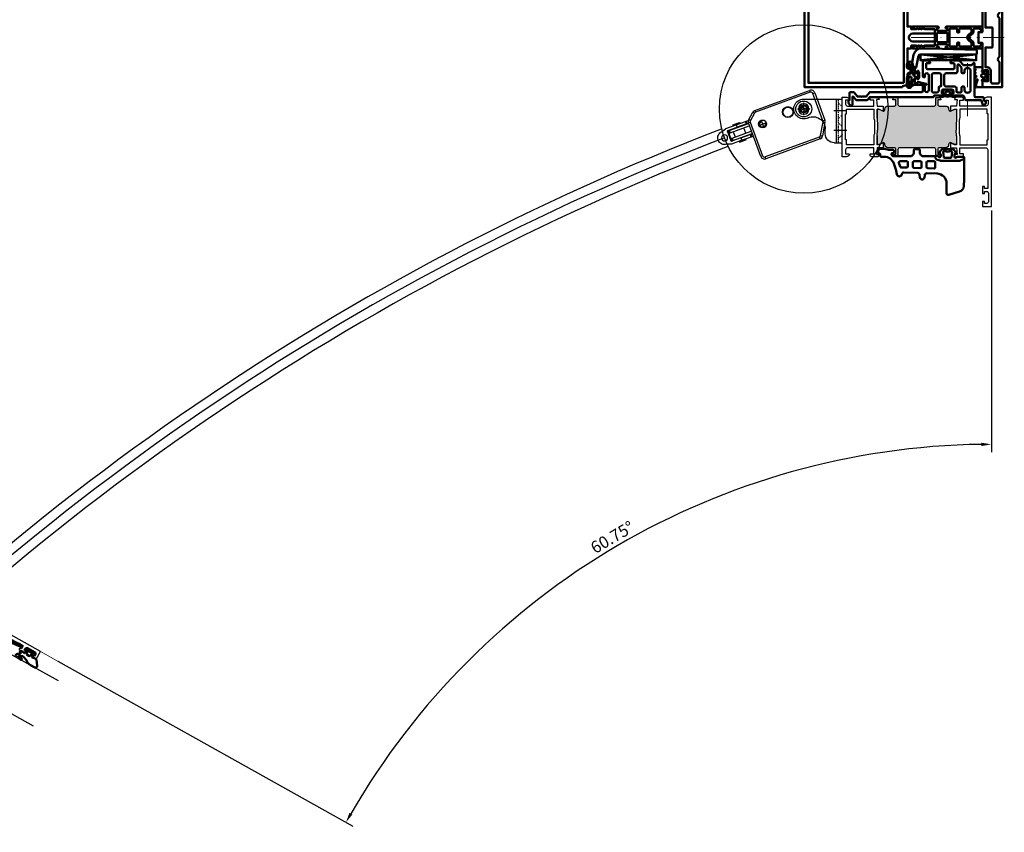
# Model space of a CAD drawing. Units: inches. Extents: x 120320 to 132289, y 193740 to 201025.
# Drawn here: x 123139 to 123634, y 200193 to 200602 of the extents above; entities that cross this region are included whole.
import ezdxf

# ---------------------------------------------------------------- set-up
doc = ezdxf.new("R2010")
doc.units = ezdxf.units.IN
doc.header["$MEASUREMENT"] = 0
for name, pattern in [('ACAD_ISO10W100', [18, 12, -3, 0, -3]), ('DASHDOT2', [0.5, 0.25, -0.125, 0, -0.125]), ('PUNKT', [0.4, 0.15, -0.25])]:
    doc.linetypes.add(name, pattern=pattern)
for name, color, linetype in [('AM_5', 7, 'Continuous'), ('CHAIN', 74, 'Continuous'), ('MOTOR', 150, 'Continuous'), ('MOTOR_BRACKET', 30, 'Continuous')]:
    doc.layers.add(name, color=color, linetype=linetype)
for name, color, linetype, lineweight in [('AM_C', 7, 'Continuous', 50), ('AM_S', 7, 'Continuous', 50), ('Cent3', 7, 'ACAD_ISO10W100', 18), ('Cont3', 7, 'Continuous', 18)]:
    doc.layers.add(name, color=color, linetype=linetype, lineweight=lineweight)
doc.styles.add('ROMANS', font='romans.shx', dxfattribs={"width": 0.8})
doc.dimstyles.new('1. WINDOWMASTER', dxfattribs={"dimscale": 2, "dimtxt": 3, "dimasz": 2.5, "dimexe": 2, "dimexo": 1, "dimgap": 1, "dimtad": 1, "dimdec": 1, "dimrnd": 0.5, "dimdsep": 46, "dimtxsty": 'ROMANS', "dimcen": 1, "dimclrd": 252, "dimclre": 252, "dimclrt": 7, "dimadec": 0, "dimazin": 0, "dimtfac": 1, "dimtdec": 1, "dimtmove": 0, "dimatfit": 0, "dimfxl": 1, "dimtolj": 1, "dimtzin": 0, "dimarcsym": 0})
doc.dimstyles.new('WINDOWMASTERx2', dxfattribs={"dimscale": 2, "dimtxt": 3, "dimasz": 2.5, "dimexe": 2, "dimexo": 1, "dimgap": 1, "dimtad": 1, "dimdec": 1, "dimdsep": 46, "dimtxsty": 'ROMANS', "dimcen": 1, "dimclrd": 252, "dimclre": 252, "dimclrt": 7, "dimadec": 0, "dimazin": 0, "dimtfac": 1, "dimtdec": 1, "dimtmove": 0, "dimatfit": 0, "dimfxl": 1, "dimtolj": 1, "dimtzin": 0, "dimarcsym": 0})

# ---------------------------------------------------------------- blocks, each defined once
blk = doc.blocks.new('WI135023')
blk.add_lwpolyline([(16.2, 25), (16.2, 24.55), (12.29, 23.5), (11, 23.5), (11, 23.9), (10, 23.9), (10, 21.5), (11, 21.5), (11, 22.3), (12.7, 22.3, -0.414214), (13.7, 21.3), (13.7, 18.7, -0.414214), (12.7, 17.7), (11, 17.7), (11, 18.5), (10, 18.5), (10, 15.5), (11, 15.5), (11, 16.5), (11.8, 16.5), (13.7, 15.5), (13.7, 5.5), (11.8, 5.5), (11.8, 4.1), (9.28, 4.1), (8.8, 4.58), (8.32, 4.1), (7.88, 4.1), (7.4, 4.58), (6.92, 4.1), (6.48, 4.1), (6.05, 4.54), (5, 4.1), (0, 4.1), (0, 2), (11, 2, -1), (11, -2), (0, -2), (0, -4.1), (5, -4.1), (6.05, -4.54), (6.48, -4.1), (6.92, -4.1), (7.4, -4.58), (7.88, -4.1), (8.32, -4.1), (8.8, -4.58), (9.28, -4.1), (11.8, -4.1), (11.8, -5.5), (13.7, -5.5), (13.7, -15.5), (11.8, -16.5), (11, -16.5), (11, -15.5), (10, -15.5), (10, -18.5), (11, -18.5), (11, -17.7), (12.7, -17.7, -0.414214), (13.7, -18.7), (13.7, -21.3, -0.414214), (12.7, -22.3), (11, -22.3), (11, -21.5), (10, -21.5), (10, -23.9), (11, -23.9), (11, -23.5), (12.29, -23.5), (16.2, -24.55), (16.2, -25), (65.5, -25), (65.5, 25), (16.2, 25)], format="xyb", close=True)
blk.add_lwpolyline([(15.6, 22.9), (15.6, -22.9), (63.5, -22.9), (63.5, 22.9), (15.6, 22.9)], close=True)
blk = doc.blocks.new('WI135077')
blk.add_lwpolyline([(-10, -25), (0, -25), (0, -21), (-1, -21), (-1, -22), (-2.8, -22), (-2.8, -16.5), (-1, -16.5), (-1, -17.5), (0, -17.5), (0, -2.7), (2, -2.7), (2, -0.2), (1.8, 0), (2, 0.2), (2, 2.7), (0, 2.7), (0, 17.5), (-1, 17.5), (-1, 16.5), (-2.8, 16.5), (-2.8, 22), (-1, 22), (-1, 21), (0, 21), (0, 25), (-10, 25), (-10, -25)], close=True)
blk.add_lwpolyline([(-8.5, -9.72), (-8.38, -9.81, -0.491304), (-8.38, -12.19), (-8.5, -12.28), (-8.5, -22.2, 0.414214), (-7.5, -23.2), (-5.3, -23.2, 0.414214), (-4.3, -22.2), (-4.3, -17, -0.414214), (-2.3, -15), (-1.5, -15), (-1.5, -5), (-5, -5), (-5, 5), (-1.5, 5), (-1.5, 15), (-2.3, 15, -0.414214), (-4.3, 17), (-4.3, 22.2, 0.414214), (-5.3, 23.2), (-7.5, 23.2, 0.414214), (-8.5, 22.2), (-8.5, 12.28), (-8.38, 12.19, -0.491304), (-8.38, 9.81), (-8.5, 9.72), (-8.5, -9.72)], format="xyb", close=True)
blk = doc.blocks.new('WI190286')
for points in [[(-4, 0.3, -0.753068), (-1.78, 0.94, 0.258199), (-0.09, 0), (5.62, 0, -0.903019), (5.68, -0.6), (2.14, -1.33), (1.32, -1.33), (1.32, -1.13, 0.414214), (1.12, -0.93), (0.3, -0.93, 0.414214), (0, -1.23), (0, -2.61), (-0.19, -3.13, 0.520567), (0, -3.4), (1, -3.4, 0.414214), (1.3, -3.1), (1.3, -2.95, -0.700208), (1.65, -2.82), (1.75, -2.93, -0.176327), (2.1, -3.9), (2.1, -6.1, -0.176327), (1.75, -7.06), (1.65, -7.18, -0.700207), (1.3, -7.05), (1.3, -6.9, 0.414214), (1, -6.6), (0, -6.6, 0.520567), (-0.19, -6.87), (0, -7.38), (0, -8.7, -0.369491), (-0.25, -9, 0.226152), (-1, -10.33, -0.974179), (-4, -10.25), (-4, -9.03, -1), (-3, -9.03), (-3, -10.55, 0.999969), (-2.6, -10.55), (-1.86, -6.29, 0.508721), (-2.1, -5.69, -0.325108), (-4, -3.26), (-4, 0.3)], [(-1.6, -2.17, 0.170885), (-1.71, -1.86, -0.152142), (-2.6, 0.4, 1), (-3.2, 0.4), (-3.2, -2.89, 0.241981), (-2.57, -4.14, 0.537319), (-1.6, -3.5), (-1.6, -2.17)], [(-0.24, -5.6), (1.22, -5.99, 0.493145), (1.6, -5.7), (1.6, -4.3, 0.493145), (1.22, -4.01), (-0.24, -4.4, 0.767327), (-0.24, -5.6)]]:
    blk.add_lwpolyline(points, format="xyb", close=True)
blk = doc.blocks.new('WI190311')
for points in [[(0, -0.3, -0.414214), (0.3, 0), (2.8, 0, -0.414214), (3.2, -0.4), (3.2, -1.54), (2.42, -3.59, 0.786113), (2.9, -3.92, 0.262074), (3.28, -3.28), (3.28, 0, -1), (4, 0), (4, -3.17, -0.174474), (3.15, -5.24, 0.57735), (3.15, -5.76), (3.8, -6.14, -0.57735), (3.8, -6.83), (3.55, -6.97, 0.57735), (3.55, -7.49), (3.8, -7.64, -0.57735), (3.8, -8.33), (3.6, -8.45, 0.56351), (3.59, -9.13), (3.8, -9.25, -0.767327), (3.6, -10), (0.3, -10, -0.414214), (0, -9.7), (0, -8.57, -0.267949), (0.1, -8.4, 0.767327), (-0.1, -7.65), (-0.9, -7.65, 0.414214), (-1.3, -8.05, -0.592453), (-1.61, -8.22, -0.255924), (-2.3, -6.95), (-2.3, -4.55, -0.255924), (-1.61, -3.28, -0.592453), (-1.3, -3.45, 0.414214), (-0.9, -3.85), (-0.1, -3.85, 0.767327), (0.1, -3.1, -0.267949), (0, -2.93), (0, -0.3)], [(-0.03, -4.95), (-1.28, -4.85, 0.438367), (-1.6, -5.15), (-1.6, -6.35, 0.438367), (-1.28, -6.65), (-0.03, -6.55, 0.921414), (-0.03, -4.95)]]:
    blk.add_lwpolyline(points, format="xyb", close=True)
blk = doc.blocks.new('WI196060')
for points in [[(-6, 5.5, -0.414214), (-5.5, 5), (-5.5, 4.7), (-6.2, 4.7, 0.414214), (-6.5, 4.4), (-6.5, 4.1, 0.414214), (-5.7, 3.3), (-1.8, 3.3, 0.414214), (-1, 4.1), (-1, 4.4, 0.414214), (-1.3, 4.7), (-2, 4.7), (-2, 5, -0.414214), (-1.5, 5.5), (11.2, 5.5, -0.803179), (11.33, 4.93), (9.58, 4.12, -0.314902), (9.36, 4.16), (9.08, 4.44, 0.198912), (8.93, 4.5), (8.67, 4.5, 0.198912), (8.52, 4.44), (8.24, 4.16, -0.414214), (7.96, 4.16), (7.68, 4.44, 0.198912), (7.53, 4.5), (7.27, 4.5, 0.198912), (7.12, 4.44), (6.84, 4.16, -0.414214), (6.56, 4.16), (6.28, 4.44, 0.198912), (6.13, 4.5), (5.56, 4.5, 0.087489), (5.49, 4.49), (4.7, 4.2), (0.3, 4.2, 0.414214), (0, 3.9), (0, -3.9, 0.414214), (0.3, -4.2), (4.7, -4.2), (5.49, -4.49, 0.087489), (5.56, -4.5), (6.13, -4.5, 0.198912), (6.28, -4.44), (6.56, -4.16, -0.414214), (6.84, -4.16), (7.12, -4.44, 0.198912), (7.27, -4.5), (7.53, -4.5, 0.198912), (7.68, -4.44), (7.96, -4.16, -0.414214), (8.24, -4.16), (8.52, -4.44, 0.198912), (8.67, -4.5), (8.93, -4.5, 0.198912), (9.08, -4.44), (9.36, -4.16, -0.314902), (9.58, -4.12), (11.33, -4.93, -0.803179), (11.2, -5.5), (-1.5, -5.5, -0.414214), (-2, -5), (-2, -4.7), (-1.3, -4.7, 0.414214), (-1, -4.4), (-1, -4.1, 0.414214), (-1.8, -3.3), (-5.7, -3.3, 0.414214), (-6.5, -4.1), (-6.5, -4.4, 0.414214), (-6.2, -4.7), (-5.5, -4.7), (-5.5, -5, -0.414214), (-6, -5.5), (-23.5, -5.5, -0.414214), (-24, -5), (-24, -4, -1), (-23, -4), (-23, -4.5), (-20, -4.5, 0.414214), (-19.5, -4), (-19.5, -2.72, -0.221695), (-19.14, -1.95), (-17.73, -0.77, 0.466308), (-17.73, 0.77), (-19.14, 1.95, -0.221695), (-19.5, 2.72), (-19.5, 4, 0.414214), (-20, 4.5), (-23, 4.5), (-23, 4, -1), (-24, 4), (-24, 5, -0.414214), (-23.5, 5.5), (-6, 5.5)], [(-18, 4.5, 0.414214), (-18.5, 4), (-18.5, 2.95, 0.221695), (-18.32, 2.57), (-17.09, 1.53, -0.466308), (-17.09, -1.53), (-18.32, -2.57, 0.221695), (-18.5, -2.95), (-18.5, -4, 0.414214), (-18, -4.5), (-12.87, -4.5, 0.414214), (-12.37, -4), (-12.37, -2.7, -0.414214), (-12.17, -2.5), (-11.57, -2.5, -0.414214), (-11.37, -2.7), (-11.37, -4, 0.414214), (-10.87, -4.5), (-8, -4.5, 0.414214), (-7.5, -4), (-7.5, 4, 0.414214), (-8, 4.5), (-10.87, 4.5, 0.414214), (-11.37, 4), (-11.37, 2.7, -0.414214), (-11.57, 2.5), (-12.17, 2.5, -0.414214), (-12.37, 2.7), (-12.37, 4, 0.414214), (-12.87, 4.5), (-18, 4.5)], [(-1.5, 2.3, -0.414214), (-1, 1.8), (-1, -1.8, -0.414214), (-1.5, -2.3), (-6.3, -2.3, -0.414214), (-6.5, -2.1), (-6.5, 2.1, -0.414214), (-6.3, 2.3), (-1.5, 2.3)]]:
    blk.add_lwpolyline(points, format="xyb", close=True)
blk = doc.blocks.new('WI197264')
blk.add_lwpolyline([(-20.9, 8.5, 0.414214), (-21.1, 8.3), (-21.1, 6.5, 0.404026), (-20.91, 6.3), (1.9, 5.5), (7.9, 5.5), (8.96, 6.25, 0.194468), (10.6, 8.76), (11.7, 14.44), (11.7, 16.2, 0.916331), (11.1, 16.25), (10.95, 15.37, -0.36397), (10.75, 15.2), (9.46, 15.2, 0.359132), (9.27, 15.04), (8.16, 9.31, -0.359132), (7.18, 8.5), (-20.9, 8.5)], format="xyb", close=True)
blk = doc.blocks.new('WI4910016')
for points in [[(41, -1.4, 0.414214), (41.2, -1.6), (41.7, -1.6, -0.414214), (42, -1.9), (42, -2.5, -0.100695), (41.92, -2.89), (41.71, -3.39, -0.300966), (40.79, -4), (39.06, -4, -0.08392), (38.73, -3.94, 0.08392), (36.1, -3.5), (34.6, -3.5, -0.814201), (34.28, -1.97), (34.95, -1.76, 0.566135), (35.15, -0.93), (34.57, -0.35, 0.198912), (34.21, -0.2), (26, -0.2, 0.414214), (24, -2.2), (24, -3.3, -0.414214), (23.5, -3.8), (21.5, -3.8, -0.414214), (21, -3.3), (21, -2.2, 0.414214), (19, -0.2), (13, -0.2, -0.346717), (11.52, -0.08, -0.095559), (11.45, 0.01, 0.800908), (10.5, -0.2), (10.5, -1.19, 0.315299), (10.63, -1.38), (11.17, -1.57, -0.477801), (11.27, -1.86), (10.59, -2.95, -0.244698), (8.95, -3.8), (5.05, -3.8, -0.244698), (3.41, -2.95), (2.73, -1.86), (2.73, -1.86, -0.477801), (2.83, -1.57), (3.37, -1.38, 0.315299), (3.5, -1.19), (3.5, 0, 0.824158), (2.54, 0.19, -0.305615), (2.26, 0), (-1, 0, -0.414214), (-1.3, 0.3), (-1.36, 11.22), (-1.14, 14.88, -0.315299), (1.01, 17.57), (6.47, 19.19, -0.501311), (7.5, 18.42), (7.5, 13.47, 0.404026), (12.33, 8.48), (17.48, 8.3, 0.39896), (18.51, 9.21), (18.7, 10.45, -0.916331), (20.9, 10.45), (21.1, 9.05, 0.378866), (22.06, 8.14), (28.97, 7.88, 0.39896), (30, 8.79, -0.916331), (32.5, 8.79), (32.82, 7.12, 0.061163), (32.87, 6.88), (34.08, 3.37, 0.320103), (38.81, 0), (40.5, 0, -0.414214), (41, -0.5)], [(13.2, 2.9), (13.2, 5.32, -0.424475), (13.82, 5.92), (17.02, 5.81, -0.404026), (17.6, 5.21), (17.6, 2.9, -0.414214), (17, 2.3), (13.8, 2.3, -0.414214)], [(20.1, 2.9), (20.1, 5.08, -0.424475), (20.72, 5.68), (23.92, 5.57, -0.404026), (24.5, 4.97), (24.5, 2.9, -0.414214), (23.9, 2.3), (20.7, 2.3, -0.414214)], [(30.97, 2.3), (27.6, 2.3, -0.414214), (27, 2.9), (27, 4.84, -0.424475), (27.62, 5.44), (30.35, 5.34, -0.310508), (30.9, 4.94), (31.53, 3.1, -0.515034)], [(4.8, -2.26), (4.8, -2.26, 0.50777), (5.41, -2.79, -0.180982), (8.59, -2.79, 0.50777), (9.2, -2.26), (8.99, 0.14, 0.388879), (8.49, 0.6), (5.51, 0.6, 0.388879), (5.01, 0.14)]]:
    blk.add_lwpolyline(points, format="xyb", close=True)
blk.add_lwpolyline([(-1.3, 1), (0.49, 1.89, -0.116434), (0.94, 2), (10.61, 2, -0.087489), (10.78, 1.97), (12.54, 1.33, -0.315299), (13.2, 0.39), (13.2, -0.2)], format="xyb")
blk = doc.blocks.new('WI4930047')
for points in [[(2.8, 2.5, -0.235208), (3.59, 4.1, -0.532889), (4.38, 3.83), (4.9, 1.87, 0.339454), (5.38, 1.5), (12.6, 1.5, -0.414214), (13.6, 0.5), (13.6, 0.2, 0.414214), (14.6, -0.8), (19.5, -0.8, -0.414214), (20, -1.3), (20, -1.6, -0.414214), (19.8, -1.8), (19.2, -1.8, 0.414214), (19, -2), (19, -3, 0.414214), (19.8, -3.8), (24.2, -3.8, 0.414214), (25, -3), (25, -2, 0.414214), (24.8, -1.8), (24.2, -1.8, -0.414214), (24, -1.6), (24, -1.3, -0.414214), (24.5, -0.8), (28.7, -0.8, 0.414214), (29, -0.5), (29, -0.3, -0.414214), (29.3, 0), (61.16, 0), (62.42, 1.5), (67.98, 1.5), (69.37, -0.15, 0.700208), (69.9, 0.04), (69.9, 3.7, -0.609065), (70.85, 4.19, -0.242958), (71.9, 2.15), (71.9, 2.06, -0.339454), (71.68, 1.77), (71.4, 1.7), (71.4, -2, -0.414214), (70.9, -2.5), (69.25, -2.5), (67.4, -0.3), (65.4, -0.3), (65.2, -0.1), (65, -0.3), (63, -0.3), (61.15, -2.5), (35, -2.5, 0.414214), (34.5, -3), (34.5, -5.5, -0.414214), (34, -6), (33.7, -6, -0.414214), (33.5, -5.8), (33.5, -3.5, 0.414214), (32.5, -2.5), (32.5, -2.5, 0.414214), (31.5, -3.5), (31.5, -11, 0.414214), (32.5, -12), (32.5, -12, 0.414214), (33.5, -11), (33.5, -10.2, -0.414214), (33.7, -10), (34, -10, -0.414214), (34.5, -10.5), (34.5, -18, -0.414214), (34, -18.5), (32.6, -18.5, -0.198912), (31.19, -17.91), (30.79, -17.51, -0.668179), (31, -17), (32.6, -17, 0.414214), (32.8, -16.8), (32.8, -15, 0.414214), (31.8, -14), (19.1, -14, 0.414214), (18.6, -14.5), (18.6, -16.8, 0.414214), (18.8, -17), (20.3, -17, -0.414214), (20.5, -17.2), (20.5, -17.5, -0.414214), (19.5, -18.5), (16.56, -18.5, -0.221695), (15.8, -18.14), (14, -16), (12.2, -16), (12, -15.8), (11.8, -16), (10, -16), (9.03, -17.16, -0.700208), (8.5, -16.96), (8.5, -0.5, 0.414214), (8, 0), (4.3, 0, -0.414214), (3.8, 0.5), (3.8, 1.6, 0.414214), (3.5, 1.9), (3.1, 1.9, -0.414214), (2.8, 2.2), (2.8, 2.5)], [(16.22, -16.31, 0.700208), (17.1, -15.99), (17.1, -13, -0.414214), (18.1, -12), (22.7, -12, 0.414214), (23.7, -11), (23.7, -6.3, 0.414214), (22.7, -5.3), (18.5, -5.3, -0.414214), (17.5, -4.3), (17.5, -2.8, 0.414214), (17, -2.3), (15.5, -2.3, 0.414214), (15, -2.8), (15, -4.8, -0.414214), (14.5, -5.3), (14, -5.3, -0.414214), (13.5, -4.8), (13.5, -3.3, 0.414214), (12.5, -2.3), (12.2, -2.3), (12, -2.1), (11.8, -2.3), (11.5, -2.3, 0.414214), (10.5, -3.3), (10.5, -13.5, 0.414214), (11.5, -14.5), (12.5, -14.5, 0.414214), (13.5, -13.5), (13.5, -12.5, -0.414214), (14, -12), (14.5, -12, -0.414214), (15, -12.5), (15, -14.79, 0.176327), (15.05, -14.91), (16.22, -16.31)], [(26.2, -12, -0.414214), (25.2, -11), (25.2, -5.8, -0.414214), (25.7, -5.3), (26, -5.3, 0.414214), (26.5, -4.8), (26.5, -3.3, -0.414214), (27.5, -2.3), (29, -2.3, -0.414214), (30, -3.3), (30, -11, -0.414214), (29, -12), (26.2, -12)]]:
    blk.add_lwpolyline(points, format="xyb", close=True)
blk = doc.blocks.new('WI4010180')
for p, q in [((0.91, 2.73), (0.23, 1.93)), ((1.34, 2.32), (1.25, 2.65)), ((2.72, 2.1), (1.63, 2.1)), ((3, 4.03), (3, 2.5)), ((3, 2.5), (3.01, 2.48)), ((3.5, 4.23), (3.2, 4.23)), ((3.31, 1.34), (3.31, 1.34)), ((3.7, 2.68), (3.7, 4.03)), ((0.23, -1.93), (0.91, -2.73)), ((1.25, -2.65), (1.34, -2.32)), ((1.63, -2.1), (2.72, -2.1)), ((3, -2.5), (3.01, -2.48)), ((3, -4.03), (3, -2.5)), ((3.5, -4.23), (3.2, -4.23)), ((3.31, -1.34), (3.31, -1.34)), ((3.7, -2.68), (3.7, -4.03))]:
    blk.add_line(p, q)
blk.add_lwpolyline([(1.23, 1.1, 0.469763), (0.93, 0.74, -0.093203), (0.93, -0.74, 0.469763), (1.23, -1.1), (2.3, -1.1, 0.414214), (2.8, -0.6), (2.8, 0.6, 0.414214), (2.3, 1.1)], format="xyb", close=True)
for centre, radius, start, end in [((1, 1.29), 1, 140, 197.6914), ((-3.03, 0), 3.23, 342.3086, 17.6914), ((1.06, 2.6), 0.2, 15, 140), ((1.63, 2.4), 0.3, 195, 270), ((2.72, 2.4), 0.3, 270, 15), ((3.2, 4.03), 0.2, 89.9663, 180), ((3.79, 1.47), 0.5, 142.7739, 195.5329), ((-1.51, 0), 5, 344.4671, 15.5329), ((2.2, 2.68), 1.5, 322.7739, 359.9663), ((3.5, 4.03), 0.2, 359.9663, 89.9663), ((1, -1.29), 1, 162.3086, 220), ((1.06, -2.6), 0.2, 220, 345), ((1.63, -2.4), 0.3, 90, 165), ((2.72, -2.4), 0.3, 345, 90), ((3.2, -4.03), 0.2, 180, 270.0337), ((3.79, -1.47), 0.5, 164.4671, 217.2261), ((2.2, -2.68), 1.5, 0.0337, 37.2261), ((3.5, -4.03), 0.2, 270.0337, 0.0337)]:
    blk.add_arc(centre, radius, start, end)
blk = doc.blocks.new('*U301')
for points in [[(28.07, 0), (0, 3)], [(0, 0), (28.07, 3)], [(0, 0), (28.07, 0), (28.07, 3), (0, 3), (0, 0)]]:
    blk.add_lwpolyline(points)
blk = doc.blocks.new('MotorHouse')
at = {"color": 1}
for p, q in [((911778.17, 1147347.35), (911782.33, 1147347.35)), ((911780.25, 1147345.27), (911780.25, 1147349.44)), ((911800.17, 1147347.35), (911804.33, 1147347.35)), ((911802.25, 1147345.27), (911802.25, 1147349.44))]:
    blk.add_line(p, q, dxfattribs=at)
at = {"layer": 'MOTOR', "linetype": 'Continuous', "lineweight": 25}
for p, q in [((911774.46, 1147351.93), (911777.69, 1147354.64)), ((911778.33, 1147353.87), (911775.11, 1147351.16)), ((911778.98, 1147355.1), (911778.98, 1147354.1)), ((911778.98, 1147355.1), (911808.25, 1147355.1)), ((911808.25, 1147354.1), (911778.98, 1147354.1)), ((911808.25, 1147355.1), (911808.25, 1147354.1)), ((911809.25, 1147338.39), (911809.25, 1147353.1)), ((911809.25, 1147353.1), (911810.25, 1147353.1)), ((911810.25, 1147353.1), (911810.25, 1147338.39)), ((911773.75, 1147332.35), (911773.75, 1147350.4)), ((911773.75, 1147350.4), (911774.75, 1147350.4)), ((911805.63, 1147331.85), (911809.12, 1147337.89)), ((911809.98, 1147337.39), (911806.5, 1147331.35)), ((911809.25, 1147338.39), (911810.25, 1147338.39)), ((911774.75, 1147332.35), (911773.75, 1147332.35)), ((911775.75, 1147330.35), (911775.75, 1147331.35)), ((911804.76, 1147331.35), (911775.75, 1147331.35)), ((911804.76, 1147330.35), (911775.75, 1147330.35)), ((911804.76, 1147331.35), (911804.76, 1147330.35))]:
    blk.add_line(p, q, dxfattribs=at)
at = {"layer": 'MOTOR'}
blk.add_line((911774.75, 1147350.4), (911774.75, 1147332.35), dxfattribs=at)
at = {"layer": 'MOTOR', "linetype": 'Continuous', "lineweight": 25, "flags": 128}
for points in [[(911774.46, 1147351.93), (911774.48, 1147351.91), (911774.51, 1147351.87), (911774.57, 1147351.8), (911774.65, 1147351.7), (911774.75, 1147351.59), (911774.86, 1147351.46), (911774.98, 1147351.31), (911775.11, 1147351.16)], [(911777.69, 1147354.64), (911777.7, 1147354.62), (911777.74, 1147354.58), (911777.8, 1147354.51), (911777.88, 1147354.41), (911777.98, 1147354.3), (911778.09, 1147354.16), (911778.21, 1147354.02), (911778.33, 1147353.87)], [(911809.12, 1147337.89), (911809.28, 1147337.79), (911809.45, 1147337.7), (911809.6, 1147337.61), (911809.73, 1147337.54), (911809.84, 1147337.47), (911809.92, 1147337.43), (911809.97, 1147337.4), (911809.98, 1147337.39)], [(911805.63, 1147331.85), (911805.8, 1147331.76), (911805.96, 1147331.66), (911806.11, 1147331.58), (911806.24, 1147331.5), (911806.35, 1147331.44), (911806.43, 1147331.39), (911806.48, 1147331.36), (911806.5, 1147331.35)]]:
    blk.add_lwpolyline(points, dxfattribs=at)
at = {"layer": 'MOTOR', "linetype": 'Continuous', "lineweight": 25}
for centre, radius in [((911780.25, 1147347.35), 2), ((911794.25, 1147348.6), 2.75), ((911794.25, 1147348.6), 2.5), ((911802.25, 1147347.35), 2)]:
    blk.add_circle(centre, radius, dxfattribs=at)
for centre, radius, start, end in [((911775.75, 1147350.4), 2, 130, 180), ((911778.98, 1147353.1), 2, 90, 130), ((911778.98, 1147353.1), 1, 90, 130), ((911808.25, 1147353.1), 2, 0, 90), ((911808.25, 1147353.1), 1, 0, 90), ((911775.75, 1147350.4), 1, 130, 180), ((911780.25, 1147347.35), 1.5, 90, 0), ((911802.25, 1147347.35), 1.5, 90, 0), ((911808.25, 1147338.39), 1, 330, 0), ((911808.25, 1147338.39), 2, 330, 0), ((911775.75, 1147332.35), 2, 180, 270), ((911775.75, 1147332.35), 1, 180, 270), ((911804.76, 1147332.35), 1, 270, 330), ((911804.76, 1147332.35), 2, 270, 330)]:
    blk.add_arc(centre, radius, start, end, dxfattribs=at)
blk = doc.blocks.new('WAB 814A 01')
at = {"color": 1, "linetype": 'DASHDOT2'}
for p, q in [((905764.76, 1151476.3), (905758.37, 1151476.3)), ((905761.57, 1151479.49), (905761.57, 1151473.1))]:
    blk.add_line(p, q, dxfattribs=at)
at = {"color": 8, "linetype": 'PUNKT'}
for p, q in [((905756.57, 1151458.92), (905778.57, 1151458.92)), ((905760.48, 1151456.92), (905758.48, 1151458.92)), ((905764.48, 1151456.92), (905766.48, 1151458.92)), ((905770.48, 1151456.92), (905768.48, 1151458.92)), ((905774.48, 1151456.92), (905776.48, 1151458.92))]:
    blk.add_line(p, q, dxfattribs=at)
at = {"color": 1}
for p, q in [((905762.48, 1151454.69), (905762.48, 1151461.2)), ((905772.48, 1151454.69), (905772.48, 1151461.2))]:
    blk.add_line(p, q, dxfattribs=at)
at = {"layer": 'MOTOR_BRACKET'}
for p, q in [((905756.57, 1151476.3), (905756.57, 1151456.92)), ((905773.99, 1151465.51), (905771.52, 1151465.51))]:
    blk.add_line(p, q, dxfattribs=at)
at = {"layer": 'MOTOR_BRACKET', "linetype": 'Continuous', "lineweight": 25}
for p, q in [((905766.25, 1151478.03), (905766.26, 1151478.02)), ((905756.57, 1151459.92), (905778.57, 1151459.92)), ((905778.57, 1151456.92), (905756.57, 1151456.92)), ((905778.57, 1151460.92), (905778.57, 1151459.92)), ((905778.57, 1151459.92), (905778.57, 1151456.92))]:
    blk.add_line(p, q, dxfattribs=at)
at = {"layer": 'MOTOR_BRACKET'}
blk.add_circle((905761.57, 1151476.3), 2.65, dxfattribs=at)
for centre, radius, start, end in [((905761.57, 1151476.3), 5, 333.4886, 180), ((905771.53, 1151471.55), 6.04, 155.4309, 270.1576), ((905773.98, 1151460.92), 4.58, 360, 90)]:
    blk.add_arc(centre, radius, start, end, dxfattribs=at)
blk = doc.blocks.new('chain1')
at = {"layer": 'CHAIN', "linetype": 'Continuous', "lineweight": 25}
for p, q in [((905052.62, 1151896.13), (905051.54, 1151896.13)), ((905052.62, 1151894.83), (905051.87, 1151894.83)), ((905062.14, 1151894.65), (905051.87, 1151894.65)), ((905062.14, 1151893.35), (905051.87, 1151893.35)), ((905052.62, 1151896.13), (905052.62, 1151894.83)), ((905052.85, 1151896.13), (905052.62, 1151896.13)), ((905052.62, 1151894.83), (905052.85, 1151894.83)), ((905052.85, 1151894.83), (905052.85, 1151896.13)), ((905052.87, 1151896.13), (905052.85, 1151896.13)), ((905052.87, 1151894.83), (905052.85, 1151894.83)), ((905057.88, 1151896.13), (905052.87, 1151896.13)), ((905052.87, 1151896.13), (905052.87, 1151894.83)), ((905052.87, 1151896.13), (905052.87, 1151894.83)), ((905052.87, 1151896.13), (905052.87, 1151896.13)), ((905052.87, 1151894.83), (905057.88, 1151894.83)), ((905052.87, 1151894.83), (905052.87, 1151894.83)), ((905054.72, 1151890.6), (905054.72, 1151893.35)), ((905055.83, 1151896.13), (905055.83, 1151896.63)), ((905056.46, 1151896.63), (905055.83, 1151896.63)), ((905055.83, 1151894.65), (905055.83, 1151894.83)), ((905059.41, 1151896.63), (905056.46, 1151896.63)), ((905057.88, 1151896.13), (905057.88, 1151894.83)), ((905063.37, 1151896.13), (905057.88, 1151896.13)), ((905062.87, 1151894.83), (905057.88, 1151894.83)), ((905059.41, 1151896.63), (905059.41, 1151896.13)), ((905059.41, 1151894.83), (905059.41, 1151894.65)), ((905060.52, 1151893.35), (905060.52, 1151890.6)), ((905062.14, 1151894.65), (905062.14, 1151893.35)), ((905062.38, 1151894.65), (905062.14, 1151894.65)), ((905062.14, 1151893.35), (905062.38, 1151893.35)), ((905062.38, 1151893.35), (905062.38, 1151894.65)), ((905062.95, 1151894.65), (905062.38, 1151894.65)), ((905062.95, 1151893.35), (905062.38, 1151893.35)), ((905062.74, 1151890.6), (905062.74, 1151893.35)), ((905062.95, 1151894.65), (905062.95, 1151893.35)), ((905062.95, 1151894.58), (905063.12, 1151894.58)), ((905063.12, 1151889.38), (905063.12, 1151894.58)), ((905065.38, 1151895.46), (905063.71, 1151896.07)), ((905062.14, 1151890.6), (905051.87, 1151890.6)), ((905062.14, 1151889.3), (905051.87, 1151889.3)), ((905052.62, 1151889.13), (905051.87, 1151889.13)), ((905052.62, 1151887.83), (905051.87, 1151887.83)), ((905052.62, 1151889.13), (905052.62, 1151887.83)), ((905052.85, 1151889.13), (905052.62, 1151889.13)), ((905052.62, 1151887.83), (905052.85, 1151887.83)), ((905052.85, 1151887.83), (905052.85, 1151889.13)), ((905052.87, 1151889.13), (905052.85, 1151889.13)), ((905052.87, 1151887.83), (905052.85, 1151887.83)), ((905057.88, 1151889.13), (905052.87, 1151889.13)), ((905052.87, 1151889.13), (905052.87, 1151887.83)), ((905052.87, 1151889.13), (905052.87, 1151887.83)), ((905052.87, 1151889.13), (905052.87, 1151889.13)), ((905057.88, 1151887.83), (905052.87, 1151887.83)), ((905052.87, 1151887.83), (905052.87, 1151887.83)), ((905055.83, 1151889.13), (905055.83, 1151889.3)), ((905055.83, 1151887.33), (905055.83, 1151887.83)), ((905056.46, 1151887.33), (905055.83, 1151887.33)), ((905059.41, 1151887.33), (905056.46, 1151887.33)), ((905057.88, 1151889.13), (905057.88, 1151887.83)), ((905057.88, 1151889.13), (905062.87, 1151889.13)), ((905057.88, 1151887.83), (905063.37, 1151887.83)), ((905059.41, 1151889.3), (905059.41, 1151889.13)), ((905059.41, 1151887.83), (905059.41, 1151887.33)), ((905062.14, 1151890.6), (905062.14, 1151889.3)), ((905062.38, 1151890.6), (905062.14, 1151890.6)), ((905062.14, 1151889.3), (905062.38, 1151889.3)), ((905062.38, 1151889.3), (905062.38, 1151890.6)), ((905062.95, 1151890.6), (905062.38, 1151890.6)), ((905062.95, 1151889.3), (905062.38, 1151889.3)), ((905062.95, 1151890.6), (905062.95, 1151889.3)), ((905063.12, 1151889.38), (905062.95, 1151889.38)), ((905063.71, 1151887.89), (905065.38, 1151888.5))]:
    blk.add_line(p, q, dxfattribs=at)
blk.add_circle((905065.62, 1151891.98), 1.55, dxfattribs=at)
for centre, radius, start, end in [((905062.49, 1151894.58), 0.25, 17.4349, 89.9898), ((905062.87, 1151894.58), 0.25, 359.9825, 89.9825), ((905063.37, 1151895.13), 0.999, 70.0004, 90.0001), ((905065.72, 1151896.4), 0.999, 250.001, 268.6843), ((905065.62, 1151891.98), 3.42, 271.3421, 88.6579), ((905062.49, 1151889.38), 0.25, 270.0139, 342.5616), ((905062.87, 1151889.38), 0.25, 270.0173, 0.0175), ((905063.37, 1151888.83), 0.999, 270.0004, 289.9994), ((905065.72, 1151887.56), 0.999, 91.3158, 109.9993)]:
    blk.add_arc(centre, radius, start, end, dxfattribs=at)
blk = doc.blocks.new('M00189 (side)')
at = {"layer": 'MOTOR_BRACKET', "linetype": 'Continuous', "lineweight": 25}
for p, q in [((913088.2, 1146198.94), (913087.01, 1146197.68)), ((913089.88, 1146198.54), (913088.2, 1146198.94)), ((913090.38, 1146196.88), (913089.88, 1146198.54)), ((913087.01, 1146197.68), (913087.5, 1146196.02)), ((913087.5, 1146196.02), (913089.19, 1146195.62)), ((913089.19, 1146195.62), (913090.38, 1146196.88))]:
    blk.add_line(p, q, dxfattribs=at)
blk.add_circle((913088.69, 1146197.28), 4, dxfattribs=at)
blk = doc.blocks.new('*D320')
at = {"color": 252, "lineweight": -2, "transparency": 16777216}
for p, q in [((123627.65, 200506.26), (123627.65, 200384.54)), ((123158.26, 200279.41), (123306.56, 200196.35))]:
    blk.add_line(p, q, dxfattribs=at)
blk.add_arc((123627.65, 200016.52), 372.02, 90.7701, 149.9787, dxfattribs=at)
at = {"color": 252, "transparency": 16777216}
for points in [[(123622.65, 200389.34), (123622.66, 200387.68), (123627.65, 200388.54)], [(123306.27, 200202.24), (123304.82, 200203.07), (123303.07, 200198.31)]]:
    blk.add_solid(points, dxfattribs=at)
at = {"layer": 'DEFPOINTS', "color": 0, "transparency": 16777216}
for p in [(123627.65, 200563.26), (123627.65, 200508.26), (123498.89, 200365.55), (123143.43, 200287.72), (123156.51, 200280.39)]:
    blk.add_point(p, dxfattribs=at)
at = {"color": 7, "transparency": 16777216, "insert": (123437.01, 200341.79), "char_height": 6, "attachment_point": 5, "rotation": 30.3744, "style": 'ROMANS'}
blk.add_mtext('\\A1;60.75°', dxfattribs=at)
blk = doc.blocks.new('*D323')
at = {"color": 252, "lineweight": -2, "transparency": 16777216}
for p, q in [((123549.23, 200618.27), (122255.36, 200618.27)), ((122259.36, 200425.27), (122259.36, 200613.27)), ((121128.45, 200420.27), (122263.36, 200420.27))]:
    blk.add_line(p, q, dxfattribs=at)
at = {"color": 252, "transparency": 16777216}
for points in [[(122258.53, 200613.27), (122260.19, 200613.27), (122259.36, 200618.27)], [(122258.53, 200425.27), (122260.19, 200425.27), (122259.36, 200420.27)]]:
    blk.add_solid(points, dxfattribs=at)
at = {"layer": 'DEFPOINTS', "color": 0, "transparency": 16777216}
for p in [(122259.36, 200618.27), (123551.23, 200618.27), (121126.45, 200420.27)]:
    blk.add_point(p, dxfattribs=at)
at = {"color": 7, "transparency": 16777216, "insert": (122254.36, 200519.27), "char_height": 6, "attachment_point": 5, "rotation": 90, "style": 'ROMANS'}
blk.add_mtext('\\A1;198', dxfattribs=at)
blk = doc.blocks.new('WI4010003')
for points in [[(-2.6, -5.85, 0.208), (-2.12, -6.95), (-1.91, -7.15, 0.594937), (-1.58, -7.03), (-1.53, -6.77, -0.36397), (-1.33, -6.6), (0.04, -6.6, -0.520567), (0.23, -6.87), (0.02, -7.45, 0.087489), (0, -7.55), (0, -8.8, 0.414214), (0.3, -9.1), (0.48, -9.1, 0.198912), (0.69, -9.01), (0.91, -8.79, 0.198912), (1, -8.58), (1, -8.39, -0.689477), (1.35, -8.26, -0.056384), (2.39, -9.73, 0.619984), (3.64, -9.68, 0.020859), (3.98, -7.32, 0.02499), (4, -6.82), (4, -6.72, 0.939307), (3.21, -6.59, -0.03828), (2.86, -8.53, 0.079668), (2.05, -6.76, -0.212371), (2.01, -6.51), (2.32, -5.38, -0.093714), (3.12, -3.7, 0.160241), (4, -1.03), (4, 1.34, 0.606815), (2.73, 2), (0.13, 0.17, 0.244698), (0, -0.07), (0, -1.45, 0.087489), (0.02, -1.55), (0.23, -2.13, -0.520567), (0.04, -2.4), (-1.33, -2.4, -0.36397), (-1.53, -2.23), (-1.58, -1.97, 0.594937), (-1.91, -1.85), (-2.12, -2.05, 0.208), (-2.6, -3.15)], [(0.3, -4.98, -0.378866), (-0.23, -5.57), (-1.66, -5.75, -0.717695), (-1.91, -5.24, 0.421053), (-1.91, -3.76, -0.717695), (-1.66, -3.25), (-0.23, -3.43, -0.378866), (0.3, -4.02)]]:
    blk.add_lwpolyline(points, format="xyb", close=True)
blk = doc.blocks.new('WI4940078')
blk.add_lwpolyline([(6.33, -21.51, -0.216444), (1.88, -9.66, -0.822243), (2.44, -9.47), (2.94, -11.11, 0.166618), (6.27, -20), (7.41, -20), (7.27, -19.75, -0.57735), (7.7, -19), (69, -19, -0.414214), (69.5, -19.5), (69.5, -21.5, -0.414214), (69, -22), (66, -22, 0.414214), (65.7, -22.3), (65.7, -23.55, 0.36397), (65.95, -23.84), (66.85, -24, -0.36397), (67.1, -24.3), (67.1, -24.6, -0.414214), (66.3, -25.4), (65.2, -25.4, -0.414214), (64.2, -24.4), (64.2, -23, 0.414214), (63.2, -22), (57.7, -22, 0.414214), (56.7, -23), (56.7, -25.7, -0.414214), (56.2, -26.2), (55.4, -26.2, -0.414214), (54.9, -25.7), (54.9, -23, 0.414214), (53.9, -22), (49, -22, 0.414214), (48, -23), (48, -25.5, -0.414214), (47.5, -26), (46.7, -26, -0.414214), (46.2, -25.5), (46.2, -23, 0.414214), (45.2, -22), (36.4, -22, 0.414214), (35.4, -23), (35.4, -25.5, -0.414214), (34.9, -26), (34.1, -26, -0.414214), (33.6, -25.5), (33.6, -23, 0.414214), (32.6, -22), (23.8, -22, 0.414214), (22.8, -23), (22.8, -25.5, -0.414214), (22.3, -26), (21.5, -26, -0.414214), (21, -25.5), (21, -23, 0.414214), (20, -22), (12.5, -22, 0.414214), (11.5, -23), (11.5, -26, -0.414214), (11, -26.5), (10, -26.5, -0.414214), (9.5, -26), (9.5, -23, 0.414214), (8.5, -22), (7.97, -22, -0.14621), (6.33, -21.51)], format="xyb", close=True)
blk = doc.blocks.new('*D314')
at = {"color": 252, "lineweight": -2, "transparency": 16777216}
for p, q in [((127208.87, 200859.24), (127192.95, 200830.81)), ((127681.75, 200561.63), (127199.26, 200831.85)), ((127700.08, 200584.13), (127684.16, 200555.7))]:
    blk.add_line(p, q, dxfattribs=at)
at = {"color": 252, "transparency": 16777216}
for points in [[(127199.67, 200832.58), (127198.86, 200831.13), (127194.9, 200834.3)], [(127682.15, 200562.36), (127681.34, 200560.91), (127686.11, 200559.19)]]:
    blk.add_solid(points, dxfattribs=at)
at = {"layer": 'DEFPOINTS', "color": 0, "transparency": 16777216}
for p in [(127209.85, 200860.98), (127194.9, 200834.3), (127701.06, 200585.88)]:
    blk.add_point(p, dxfattribs=at)
at = {"color": 7, "transparency": 16777216, "insert": (127442.95, 200701.11), "char_height": 6, "attachment_point": 5, "rotation": 330.7488, "style": 'ROMANS'}
blk.add_mtext('\\A1;563', dxfattribs=at)
blk = doc.blocks.new('ram sl 600')
at = {"ltscale": 0.3}
for p, q in [((127320.17, 200884.01), (127293.99, 200898.67)), ((127281.29, 200875.99), (127307.46, 200861.33))]:
    blk.add_line(p, q, dxfattribs=at)
blk.add_lwpolyline([(127288.28, 200909.55), (127302.5, 200901.59), (127301.67, 200900.1), (127300.8, 200900.59), (127300.31, 200899.72), (127303.36, 200898.01), (127303.85, 200898.88), (127302.98, 200899.37), (127303.57, 200900.42, -0.414214), (127304.66, 200900.72), (127308.49, 200898.57, -0.414214), (127308.8, 200897.49), (127308.22, 200896.44), (127307.34, 200896.93), (127306.85, 200896.05), (127309.04, 200894.83), (127311.23, 200898.76), (127281.57, 200915.37)], format="xyb")
at = {"layer": 'Cont3', "ltscale": 0.3}
blk.add_line((127311.23, 200898.76), (127324.32, 200891.43), dxfattribs=at)
at = {"layer": 'AM_C', "rotation": 240.7487935680045}
for name, p in [('WI4940078', (127311.23, 200898.76)), ('WI4010003', (127309.04, 200894.83))]:
    blk.add_blockref(name, p, dxfattribs=at)
at = {"color": 7}
dim = blk.add_linear_dim(base=(127194.9, 200834.3), p1=(127701.06, 200585.88), p2=(127209.85, 200860.98), angle=150.7488, dimstyle='WINDOWMASTERx2', dxfattribs=at)
dim.commit()
dim.dimension.update_dxf_attribs({"geometry": '*D314', "text_midpoint": (127442.95, 200701.11)})

msp = doc.modelspace()

# ---------------------------------------------------------------- hatches: boundary and pattern name
at = {"layer": 'Cont3'}
h = msp.add_hatch(color=254, dxfattribs=at)
h.dxf.hatch_style = 1
h.paths.add_polyline_path([(123581.454, 200558.763, -0.4142136), (123580.654, 200559.563), (123580.654, 200563.063), (123578.954, 200563.063, 0.4142136), (123578.154, 200562.263), (123578.154, 200561.963), (123579.654, 200561.963), (123579.654, 200559.563, -0.4142136), (123578.854, 200558.763), (123575.654, 200558.763, 0.4142136), (123574.154, 200557.263), (123574.154, 200557.163, -0.4142136), (123573.154, 200556.163), (123570.954, 200557.163), (123570.154, 200557.163), (123570.154, 200552.713), (123570.354, 200548.863), (123570.354, 200546.663), (123570.154, 200543.813), (123570.154, 200539.363), (123570.954, 200539.363), (123573.154, 200540.363, -0.4142136), (123574.154, 200539.363), (123574.154, 200539.263, 0.4142136), (123575.654, 200537.763), (123578.854, 200537.763, -0.4142136), (123579.654, 200536.963), (123579.654, 200534.563), (123578.154, 200534.563), (123578.154, 200534.263, 0.4142136), (123578.954, 200533.463), (123580.654, 200533.463), (123580.654, 200536.963, -0.4142136), (123581.454, 200537.763), (123598.854, 200537.763, -0.4142136), (123599.654, 200536.963), (123599.654, 200533.463), (123601.354, 200533.463, 0.4142136), (123602.154, 200534.263), (123602.154, 200534.563), (123600.654, 200534.563), (123600.654, 200536.963, -0.4142136), (123601.454, 200537.763), (123604.654, 200537.763, 0.4142136), (123606.154, 200539.263), (123606.154, 200539.363, -0.4142136), (123607.154, 200540.363), (123609.354, 200539.363), (123610.154, 200539.363), (123610.154, 200543.763), (123610.154, 200543.813), (123609.954, 200546.663), (123609.954, 200548.863), (123610.154, 200552.713), (123610.154, 200557.163), (123609.354, 200557.163), (123607.154, 200556.163, -0.4142136), (123606.154, 200557.163), (123606.154, 200557.263, 0.4142136), (123604.654, 200558.763), (123601.454, 200558.763, -0.4142136), (123600.654, 200559.563), (123600.654, 200561.963), (123602.154, 200561.963), (123602.154, 200562.263, 0.4142136), (123601.354, 200563.063), (123599.654, 200563.063), (123599.654, 200559.563, -0.4142136), (123598.854, 200558.763)])

# ---------------------------------------------------------------- linework, layer by layer
for p, q in [((123570.154, 200552.713), (123570.354, 200548.863)), ((123610.154, 200552.713), (123609.954, 200548.863)), ((123570.154, 200543.813), (123570.354, 200546.663)), ((123610.154, 200543.813), (123609.954, 200546.663))]:
    msp.add_line(p, q)
for points in [[(123570.154, 200543.763), (123570.154, 200539.363), (123570.954, 200539.363), (123573.154, 200540.363), (123573.154, 200537.763), (123570.154, 200537.763), (123569.933, 200534.463), (123571.239, 200534.463), (123570.802, 200533.263), (123567.654, 200533.263, -0.4142136), (123566.654, 200534.263), (123566.654, 200534.763), (123568.554, 200534.763), (123568.554, 200537.763), (123555.354, 200537.763, 0.4142136), (123554.354, 200536.763), (123554.354, 200534.763), (123556.154, 200534.763), (123556.366, 200534.25), (123555.964, 200533.848, -0.1989124), (123554.549, 200533.263), (123552.654, 200533.263), (123552.654, 200563.263), (123554.549, 200563.263, -0.1989124), (123555.964, 200562.677), (123556.366, 200562.275), (123556.154, 200561.763), (123554.354, 200561.763), (123554.354, 200559.763, 0.4142136), (123555.354, 200558.763), (123568.554, 200558.763), (123568.554, 200561.763), (123566.654, 200561.763), (123566.654, 200562.263, -0.4142136), (123567.654, 200563.263), (123570.802, 200563.263), (123571.239, 200562.063), (123569.933, 200562.063), (123570.154, 200558.763), (123573.154, 200558.763), (123573.154, 200556.163), (123570.954, 200557.163), (123570.154, 200557.163), (123570.154, 200552.763), (123570.154, 200552.763)], [(123570.154, 200552.713), (123570.154, 200557.213), (123571.154, 200557.213), (123573.154, 200556.212), (123573.154, 200556.163, 0.4142136), (123574.154, 200557.163), (123574.154, 200557.263, -0.4142136), (123575.654, 200558.763), (123578.854, 200558.763, 0.4142136), (123579.654, 200559.563), (123579.654, 200561.963), (123578.154, 200561.963), (123578.154, 200562.263, -0.4142136), (123578.954, 200563.063), (123580.654, 200563.063), (123580.654, 200559.563, 0.4142136), (123581.454, 200558.763), (123598.854, 200558.763, 0.4142136), (123599.654, 200559.563), (123599.654, 200563.063), (123601.354, 200563.063, -0.4142136), (123602.154, 200562.263), (123602.154, 200561.963), (123600.654, 200561.963), (123600.654, 200559.563, 0.4142136), (123601.454, 200558.763), (123604.654, 200558.763, -0.4142136), (123606.154, 200557.263), (123606.154, 200557.163, 0.4142136), (123607.154, 200556.163), (123607.154, 200556.212), (123609.154, 200557.213), (123610.154, 200557.213), (123610.154, 200552.713)], [(123610.154, 200543.763), (123610.154, 200539.363), (123609.354, 200539.363), (123607.154, 200540.363), (123607.154, 200537.763), (123610.154, 200537.763), (123610.374, 200534.463), (123609.068, 200534.463), (123609.505, 200533.263), (123612.654, 200533.263, 0.4142136), (123613.654, 200534.263), (123613.654, 200534.763), (123611.754, 200534.763), (123611.754, 200537.763), (123624.854, 200537.763, -0.4142136), (123625.854, 200536.763), (123625.854, 200517.263), (123624.154, 200517.263), (123624.154, 200518.263), (123623.154, 200518.263), (123623.154, 200514.763), (123624.154, 200514.763), (123624.154, 200515.763), (123625.354, 200515.763, -0.4142136), (123626.154, 200514.963), (123626.154, 200510.563, -0.4142136), (123625.354, 200509.763), (123624.154, 200509.763), (123624.154, 200510.763), (123623.154, 200510.763), (123623.154, 200508.263), (123627.654, 200508.263), (123627.654, 200563.263), (123625.758, 200563.263, 0.1989124), (123624.344, 200562.677), (123623.941, 200562.275), (123624.154, 200561.763), (123625.954, 200561.763), (123625.954, 200559.763, -0.4142136), (123624.954, 200558.763), (123611.754, 200558.763), (123611.754, 200561.763), (123613.654, 200561.763), (123613.654, 200562.263, 0.4142136), (123612.654, 200563.263), (123609.505, 200563.263), (123609.068, 200562.063), (123610.374, 200562.063), (123610.154, 200558.763), (123607.154, 200558.763), (123607.154, 200556.163), (123609.354, 200557.163), (123610.154, 200557.163), (123610.154, 200552.763)], [(123610.154, 200543.813), (123610.154, 200539.313), (123609.154, 200539.313), (123607.154, 200540.313), (123607.154, 200540.363, 0.4142136), (123606.154, 200539.363), (123606.154, 200539.263, -0.4142136), (123604.654, 200537.763), (123601.454, 200537.763, 0.4142136), (123600.654, 200536.963), (123600.654, 200534.563), (123602.154, 200534.563), (123602.154, 200534.263, -0.4142136), (123601.354, 200533.463), (123599.654, 200533.463), (123599.654, 200536.963, 0.4142136), (123598.854, 200537.763), (123581.454, 200537.763, 0.4142136), (123580.654, 200536.963), (123580.654, 200533.463), (123578.954, 200533.463, -0.4142136), (123578.154, 200534.263), (123578.154, 200534.563), (123579.654, 200534.563), (123579.654, 200536.963, 0.4142136), (123578.854, 200537.763), (123575.654, 200537.763, -0.4142136), (123574.154, 200539.263), (123574.154, 200539.363, 0.4142136), (123573.154, 200540.363), (123573.154, 200540.313), (123571.154, 200539.313), (123570.154, 200539.313), (123570.154, 200543.813)]]:
    msp.add_lwpolyline(points, format="xyb")
for points in [[(123554.854, 200541.763), (123554.254, 200541.763), (123554.254, 200554.763), (123554.854, 200554.763), (123554.854, 200557.263), (123568.554, 200557.263), (123568.554, 200552.913, 0.1122811), (123568.755, 200552.026, -0.1122811), (123568.854, 200551.593), (123568.854, 200544.932, -0.1122811), (123568.755, 200544.499, 0.1122811), (123568.554, 200543.613), (123568.554, 200539.263), (123554.854, 200539.263), (123554.854, 200541.763)], [(123625.454, 200541.763), (123626.054, 200541.763), (123626.054, 200554.763), (123625.454, 200554.763), (123625.454, 200557.263), (123611.754, 200557.263), (123611.754, 200552.913, -0.1122811), (123611.552, 200552.026, 0.1122811), (123611.454, 200551.593), (123611.454, 200544.932, 0.1122811), (123611.552, 200544.499, -0.1122811), (123611.754, 200543.613), (123611.754, 200539.263), (123625.454, 200539.263), (123625.454, 200541.763)]]:
    msp.add_lwpolyline(points, format="xyb", close=True)
for points in [[(123570.354, 200548.863), (123570.354, 200546.663)], [(123609.954, 200548.863), (123609.954, 200546.663)]]:
    msp.add_lwpolyline(points)
at = {"color": 7}
msp.add_circle((123533.281, 200557.292), 42.386, dxfattribs=at)
for radius in [1284.448, 1279.765, 1275.081]:
    msp.add_arc((123952.428, 199348.113), radius, 111.015973, 137.755897, dxfattribs=at)
at = {"layer": 'AM_5', "color": 3, "linetype": 'Continuous', "ltscale": 0.3}
msp.add_line((123626.54, 200574.845), (123624.156, 200574.093), dxfattribs=at)
at = {"layer": 'Cent3'}
for p, q in [((123587.315, 200593.266), (123634.154, 200593.266)), ((123615.654, 200580.298), (123615.654, 200553.599))]:
    msp.add_line(p, q, dxfattribs=at)

# ---------------------------------------------------------------- block references
at = {"rotation": 20.06818071170303}
msp.add_blockref('MotorHouse', (-339210.25, -1190002.926), dxfattribs=at)
at = {"xscale": -1}
for name, p, rotation in [('WAB 814A 01', (1275009.577, 1106318.857), 90), ('chain1', (1368866.045, -570849.547), 20.06818071116345)]:
    msp.add_blockref(name, p, dxfattribs=dict(at, rotation=rotation))
msp.add_blockref('M00189 (side)', (-789555.411, -945639.989))
at = {"color": 7}
msp.add_blockref('ram sl 600', (-4161.701, -614.463), dxfattribs=at)
at = {"layer": 'AM_C'}
for name, p, rotation in [('WI196060', (123599.154, 200593.266), 180), ('WI197264', (123599.154, 200593.266), 180), ('*U301', (123620.054, 200584.766), 180), ('WI4930047', (123627.654, 200563.263), 180), ('WI190311', (123623.154, 200568.266), 180), ('WI4010180', (123605.654, 200567.063), 270), ('WI4910016', (123612.654, 200533.263), 180)]:
    msp.add_blockref(name, p, dxfattribs=dict(at, rotation=rotation))
at = {"layer": 'AM_C', "xscale": -1, "rotation": 180}
msp.add_blockref('WI190286', (123589.154, 200569.366), dxfattribs=at)
at = {"layer": 'AM_S', "rotation": 180}
for name, p in [('WI135023', (123599.154, 200593.266)), ('WI135077', (123623.154, 200593.266))]:
    msp.add_blockref(name, p, dxfattribs=at)

# ---------------------------------------------------------------- dimensions: what is measured, and where the dimension line sits
at = {"color": 7}
dim = msp.add_linear_dim(base=(122259.36, 200618.266), p1=(121126.453, 200420.266), p2=(123551.225, 200618.266), angle=90, dimstyle='1. WINDOWMASTER', dxfattribs=at)
dim.commit()
dim.dimension.update_dxf_attribs({"geometry": '*D323', "text_midpoint": (122254.36, 200519.266)})
dim = msp.add_angular_dim_2l(base=(123498.893, 200365.552), line1=((123627.654, 200508.263), (123627.654, 200563.263)), line2=((123143.426, 200287.716), (123156.513, 200280.386)), dimstyle='1. WINDOWMASTER', override={"dimadec": 2}, dxfattribs=at)
dim.commit()
dim.dimension.update_dxf_attribs({"geometry": '*D320', "text_midpoint": (123437.013, 200341.795)})

doc.saveas('drawing.dxf')
